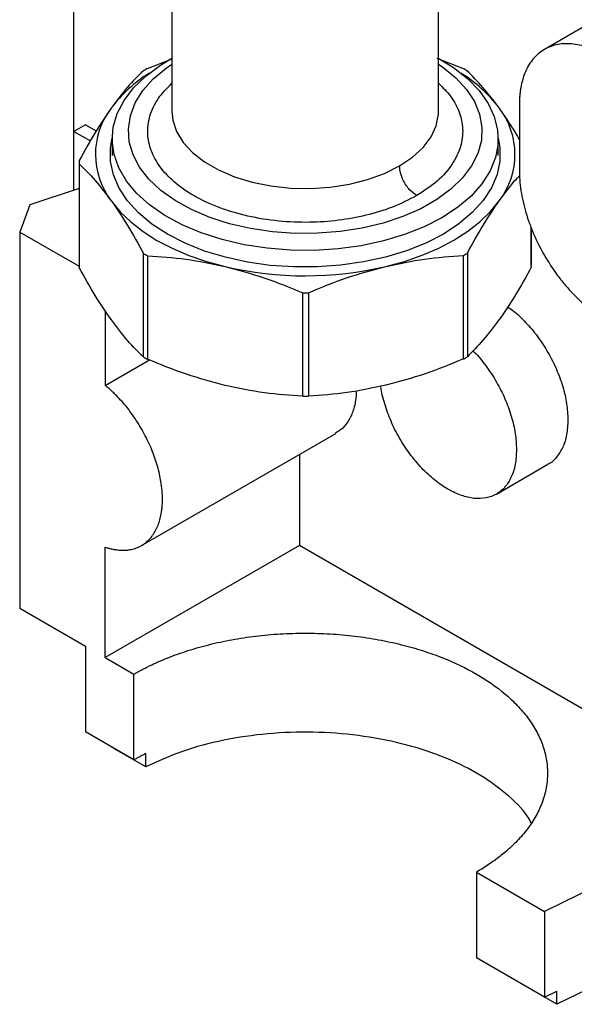
# Model space of a CAD drawing. Units: millimetres. Extents: x 10 to 416, y 10 to 287.
# Drawn here: x 331 to 344, y 77 to 102 of the extents above; entities that cross this region are included whole.
import ezdxf

# ---------------------------------------------------------------- set-up
doc = ezdxf.new("R2010")
doc.units = ezdxf.units.MM

msp = doc.modelspace()

# ---------------------------------------------------------------- linework, layer by layer
at = {"color": 7, "linetype": 'Continuous', "lineweight": 25}
for p, q in [((334.327, 117.964), (334.327, 99.245)), ((331.899, 97.297), (331.899, 107.899)), ((340.927, 99.245), (340.927, 106.447)), ((347.314, 102.955), (343.551, 100.783)), ((334.327, 100.543), (333.71, 100.305)), ((341.531, 100.312), (340.898, 100.556)), ((342.93, 99.409), (342.93, 97.776)), ((332.182, 98.918), (331.899, 98.754)), ((331.899, 98.754), (332.306, 98.52)), ((331.899, 97.297), (331.899, 98.754)), ((332.182, 98.918), (332.449, 98.764)), ((332.846, 98.566), (332.846, 98.159)), ((342.407, 98.159), (342.407, 98.566)), ((332.027, 97.995), (332.027, 95.432)), ((332.027, 97.95), (332.027, 95.387)), ((332.027, 97.339), (330.808, 96.935)), ((330.808, 96.935), (330.556, 96.264)), ((330.556, 96.264), (330.556, 86.956)), ((330.556, 96.264), (332.027, 95.415)), ((343.226, 95.397), (343.226, 96.377)), ((343.227, 95.432), (343.227, 96.376)), ((333.624, 93.171), (333.624, 95.734)), ((333.723, 95.677), (333.723, 93.115)), ((341.543, 93.122), (341.543, 95.684)), ((341.642, 95.741), (341.642, 93.179)), ((337.566, 92.2), (337.566, 94.762)), ((337.705, 94.762), (337.705, 92.2)), ((332.677, 94.315), (332.677, 92.467)), ((332.677, 92.467), (333.768, 93.097)), ((333.573, 88.506), (338.382, 91.282)), ((337.486, 90.765), (337.486, 88.507)), ((342.363, 89.78), (343.635, 90.515)), ((337.486, 88.507), (332.677, 85.731)), ((332.677, 85.731), (332.677, 88.467)), ((347.314, 82.833), (337.486, 88.507)), ((330.556, 86.956), (332.182, 86.017)), ((332.182, 86.017), (332.182, 83.894)), ((332.677, 85.731), (333.385, 85.323)), ((333.385, 83.2), (333.385, 85.323)), ((333.385, 83.2), (332.182, 83.894)), ((333.677, 83.031), (332.89, 83.486)), ((333.677, 83.031), (333.677, 83.358)), ((341.87, 80.425), (343.553, 79.453)), ((341.87, 80.425), (341.87, 78.302)), ((345.847, 80.578), (343.553, 79.453)), ((343.553, 79.453), (343.553, 77.33)), ((343.553, 77.33), (341.87, 78.302)), ((343.859, 77.153), (342.143, 78.144)), ((344.91, 77.669), (343.859, 77.153)), ((343.553, 77.33), (343.859, 77.48)), ((343.859, 77.153), (343.859, 77.48))]:
    msp.add_line(p, q, dxfattribs=at)
at = {"color": 7, "linetype": 'Continuous', "lineweight": 25, "flags": 128}
for points in [[(333.011, 97.848), (332.893, 98.181), (332.847, 98.52), (332.873, 98.859), (332.972, 99.194), (333.141, 99.519), (333.378, 99.83), (333.679, 100.122), (334.04, 100.391), (334.327, 100.563)], [(340.917, 100.568), (341.3, 100.333), (341.648, 100.059), (341.935, 99.762), (342.157, 99.447), (342.31, 99.119), (342.392, 98.783), (342.402, 98.443), (342.34, 98.105), (342.206, 97.774), (342.003, 97.456), (341.733, 97.154), (341.401, 96.873), (341.012, 96.618), (340.572, 96.393), (340.087, 96.2), (339.564, 96.044), (339.013, 95.925), (338.44, 95.847), (337.855, 95.81), (337.266, 95.815), (336.683, 95.861), (336.115, 95.948), (335.569, 96.076), (335.054, 96.24), (334.579, 96.441), (334.149, 96.673), (333.772, 96.934), (333.454, 97.22), (333.199, 97.526), (333.011, 97.848), (333.011, 97.848)], [(340.927, 100.418), (341.033, 100.345), (341.357, 100.081), (341.62, 99.794), (341.817, 99.491), (341.946, 99.176), (342.004, 98.853), (341.99, 98.529), (341.904, 98.209), (341.748, 97.898), (341.524, 97.601), (341.236, 97.323), (340.89, 97.068), (340.489, 96.841), (340.042, 96.645), (339.554, 96.484), (339.036, 96.361), (338.494, 96.276), (337.937, 96.233), (337.376, 96.23), (336.819, 96.27), (336.275, 96.35), (335.753, 96.469), (335.262, 96.626), (334.81, 96.818), (334.404, 97.042), (334.051, 97.294), (333.757, 97.57), (333.526, 97.865), (333.363, 98.175), (333.27, 98.495), (333.248, 98.819), (333.298, 99.141), (333.419, 99.458), (333.609, 99.763), (333.865, 100.051), (334.183, 100.318), (334.327, 100.418)], [(334.327, 99.245), (334.348, 99.029), (334.441, 98.749), (334.604, 98.48), (334.835, 98.229), (335.129, 98), (335.478, 97.799), (335.875, 97.63), (336.312, 97.498), (336.778, 97.404), (337.262, 97.351), (337.755, 97.341), (338.245, 97.374), (338.721, 97.448), (339.173, 97.562), (339.59, 97.714), (339.964, 97.9)], [(339.964, 97.9), (340.285, 98.116), (340.547, 98.357), (340.743, 98.618), (340.87, 98.894), (340.925, 99.177), (340.927, 99.245)], [(341.048, 96.214), (340.612, 95.99), (340.133, 95.799), (339.616, 95.642), (339.071, 95.522), (338.505, 95.441), (337.926, 95.4), (337.342, 95.399), (336.763, 95.439), (336.196, 95.519), (335.651, 95.638), (335.134, 95.794), (334.653, 95.985), (334.216, 96.208), (333.828, 96.46), (333.496, 96.737), (333.224, 97.035), (333.016, 97.349), (332.876, 97.676), (332.805, 98.011), (332.804, 98.347), (332.847, 98.589)], [(342.407, 98.589), (342.449, 98.356), (342.45, 98.019), (342.38, 97.685), (342.242, 97.358), (342.036, 97.043), (341.765, 96.744), (341.435, 96.467), (341.048, 96.214)], [(332.826, 97.03), (333.045, 96.764), (333.308, 96.512), (333.612, 96.275), (333.955, 96.057), (334.334, 95.86), (334.744, 95.685), (335.183, 95.534), (335.644, 95.408)], [(339.624, 95.412), (340.085, 95.538), (340.522, 95.69), (340.932, 95.866), (341.309, 96.064), (341.651, 96.283), (341.955, 96.519), (342.217, 96.772), (342.434, 97.039)]]:
    msp.add_lwpolyline(points, dxfattribs=at)
at = {"color": 7, "linetype": 'Continuous', "lineweight": 25}
for centre, radius, start, end in [((335.587, 97.255), 3.457, 121.6935, 143.1705), ((336.301, 95.719), 5.268, 119.455, 120.6922), ((339.659, 97.246), 3.469, 37.0509, 58.2805), ((338.941, 95.698), 5.292, 59.4627, 60.696), ((334.314, 98.183), 1.882, 142.5445, 217.7605), ((340.94, 98.184), 1.882, 322.5445, 37.7605), ((333.893, 97.995), 1.866, 178.9171, 181.3879), ((336.313, 100.292), 5.292, 239.4627, 240.696), ((338.953, 100.271), 5.268, 299.455, 300.6922), ((333.893, 95.432), 1.867, 180.0006, 181.3879), ((337.627, 103.922), 8.742, 256.893, 283.2093), ((341.36, 95.432), 1.866, 358.9171, 0.0005), ((337.627, 104.462), 9.7, 269.6394, 270.4629), ((336.313, 97.729), 5.292, 239.4627, 240.696), ((338.953, 97.708), 5.268, 299.455, 300.6922), ((337.627, 101.9), 9.7, 269.6394, 270.4629)]:
    msp.add_arc(centre, radius, start, end, dxfattribs=at)
for points, knots in [([(345.051, 100.634), (345.033, 100.645), (344.996, 100.666), (344.941, 100.695), (344.885, 100.723), (344.83, 100.749), (344.775, 100.773), (344.72, 100.796), (344.616, 100.835), (344.464, 100.882), (344.267, 100.918), (344.074, 100.928), (343.825, 100.903), (343.541, 100.801), (343.31, 100.607), (343.165, 100.403), (343.077, 100.231), (343.009, 100.041), (342.971, 99.873), (342.949, 99.733), (342.938, 99.628), (342.931, 99.521), (342.931, 99.446), (342.93, 99.409)], [0, 0, 0, 0, 0.0166758, 0.0333248, 0.0499584, 0.066588, 0.083225, 0.0998809, 0.1165668, 0.1783087, 0.2400926, 0.304408, 0.3687669, 0.5000033, 0.6312397, 0.6955541, 0.759914, 0.8216538, 0.8834398, 0.9126016, 0.9417081, 0.9708205, 1, 1, 1, 1]), ([(333.612, 100.248), (333.482, 100.12), (333.22, 99.862), (332.953, 99.506), (332.82, 99.328)], [0, 0, 0, 0, 0.497322, 1, 1, 1, 1]), ([(342.428, 99.336), (342.294, 99.513), (342.026, 99.868), (341.762, 100.126), (341.63, 100.256)], [0, 0, 0, 0, 0.497046, 1, 1, 1, 1]), ([(340.389, 97.165), (340.195, 97.065), (339.815, 96.87), (339.149, 96.669), (338.453, 96.541), (337.72, 96.49), (336.957, 96.522), (336.194, 96.644), (335.48, 96.856), (334.859, 97.147), (334.365, 97.494), (334.012, 97.876), (333.793, 98.278), (333.704, 98.701), (333.76, 99.141), (333.956, 99.57), (334.207, 99.825), (334.327, 99.947)], [0, 0, 0, 0, 0.06851, 0.133985, 0.196732, 0.26051, 0.327776, 0.397451, 0.468192, 0.538528, 0.607039, 0.672512, 0.735259, 0.799039, 0.866305, 0.93598, 1, 1, 1, 1]), ([(340.927, 99.945), (341.033, 99.84), (341.26, 99.616), (341.459, 99.231), (341.55, 98.809), (341.495, 98.368), (341.282, 97.929), (340.921, 97.513), (340.566, 97.281), (340.389, 97.165)], [0, 0, 0, 0, 0.120808, 0.257175, 0.395788, 0.541976, 0.693399, 0.847139, 1, 1, 1, 1]), ([(332.82, 99.328), (332.687, 99.134), (332.421, 98.743), (332.159, 98.269), (332.027, 98.03)], [0, 0, 0, 0, 0.497046, 1, 1, 1, 1]), ([(342.93, 98.555), (342.897, 98.613), (342.732, 98.905), (342.563, 99.144), (342.428, 99.336)], [0, 0, 0, 0, 0.198223, 1, 1, 1, 1]), ([(332.027, 97.95), (332.158, 97.821), (332.422, 97.563), (332.691, 97.209), (332.826, 97.03)], [0, 0, 0, 0, 0.497322, 1, 1, 1, 1]), ([(340.389, 97.165), (340.328, 97.209), (340.203, 97.299), (340.061, 97.513), (339.978, 97.726), (339.968, 97.843), (339.964, 97.9)], [0, 0, 0, 0, 0.27026, 0.562428, 0.789736, 1, 1, 1, 1]), ([(342.93, 97.776), (342.93, 97.756), (342.931, 97.717), (342.932, 97.656), (342.936, 97.595), (342.94, 97.533), (342.946, 97.471), (342.952, 97.408), (342.961, 97.344), (342.98, 97.215), (343.018, 97.016), (343.088, 96.746), (343.179, 96.474), (343.322, 96.117), (343.542, 95.68), (343.81, 95.271), (344.048, 94.968), (344.238, 94.754), (344.437, 94.558), (344.606, 94.411), (344.743, 94.305), (344.846, 94.232), (344.948, 94.163), (345.017, 94.123), (345.052, 94.102)], [0, 0, 0, 0, 0.015509, 0.030992, 0.046459, 0.061917, 0.077377, 0.092847, 0.108337, 0.123856, 0.186955, 0.250099, 0.313197, 0.376341, 0.500004, 0.623668, 0.686767, 0.74991, 0.813009, 0.876153, 0.907143, 0.938065, 0.968993, 1, 1, 1, 1]), ([(342.434, 97.039), (342.567, 97.22), (342.736, 97.452), (342.903, 97.622), (342.94, 97.66)], [0, 0, 0, 0, 0.781501, 1, 1, 1, 1]), ([(332.826, 97.03), (332.959, 96.836), (333.228, 96.446), (333.491, 95.972), (333.624, 95.734)], [0, 0, 0, 0, 0.4970459, 1, 1, 1, 1]), ([(341.642, 95.741), (341.772, 95.977), (342.034, 96.452), (342.3, 96.842), (342.434, 97.039)], [0, 0, 0, 0, 0.497322, 1, 1, 1, 1]), ([(333.723, 95.677), (334.038, 95.656), (334.673, 95.613), (335.319, 95.477), (335.644, 95.408)], [0, 0, 0, 0, 0.497322, 1, 1, 1, 1]), ([(339.624, 95.412), (339.945, 95.48), (340.59, 95.618), (341.224, 95.662), (341.543, 95.684)], [0, 0, 0, 0, 0.497046, 1, 1, 1, 1]), ([(332.826, 94.091), (332.692, 94.285), (332.424, 94.675), (332.16, 95.149), (332.027, 95.387)], [0, 0, 0, 0, 0.497046, 1, 1, 1, 1]), ([(335.644, 95.408), (335.965, 95.323), (336.612, 95.152), (337.246, 94.893), (337.566, 94.762)], [0, 0, 0, 0, 0.497046, 1, 1, 1, 1]), ([(337.705, 94.762), (338.02, 94.892), (338.654, 95.152), (339.3, 95.325), (339.624, 95.412)], [0, 0, 0, 0, 0.497322, 1, 1, 1, 1]), ([(343.226, 95.397), (343.096, 95.161), (342.834, 94.686), (342.568, 94.296), (342.434, 94.099)], [0, 0, 0, 0, 0.497322, 1, 1, 1, 1]), ([(342.639, 94.412), (342.682, 94.384), (342.835, 94.282), (343.089, 94.035), (343.385, 93.686), (343.643, 93.29), (343.856, 92.869), (344.013, 92.437), (344.114, 92.009), (344.126, 91.745), (344.133, 91.613)], [0, 0, 0, 0, 0.052087, 0.187503, 0.322919, 0.458335, 0.593751, 0.729168, 0.864584, 1, 1, 1, 1]), ([(333.624, 93.171), (333.493, 93.3), (333.229, 93.557), (332.961, 93.912), (332.826, 94.091)], [0, 0, 0, 0, 0.497322, 1, 1, 1, 1]), ([(342.434, 94.099), (342.302, 93.923), (342.035, 93.567), (341.773, 93.309), (341.642, 93.179)], [0, 0, 0, 0, 0.497046, 1, 1, 1, 1]), ([(341.78, 93.324), (341.791, 93.314), (341.908, 93.206), (342.11, 92.947), (342.371, 92.557), (342.583, 92.134), (342.74, 91.703), (342.841, 91.274), (342.854, 91.011), (342.86, 90.879)], [0, 0, 0, 0, 0.016471, 0.180393, 0.344314, 0.508236, 0.672157, 0.836079, 1, 1, 1, 1]), ([(335.644, 92.469), (335.323, 92.554), (334.677, 92.725), (334.042, 92.984), (333.723, 93.115)], [0, 0, 0, 0, 0.497046, 1, 1, 1, 1]), ([(341.543, 93.122), (341.228, 92.992), (340.594, 92.732), (339.949, 92.559), (339.624, 92.472)], [0, 0, 0, 0, 0.4973222, 1, 1, 1, 1]), ([(334.091, 89.651), (334.091, 89.669), (334.091, 89.706), (334.089, 89.763), (334.086, 89.819), (334.081, 89.877), (334.076, 89.935), (334.063, 90.036), (334.04, 90.181), (333.997, 90.373), (333.94, 90.571), (333.847, 90.839), (333.7, 91.174), (333.517, 91.497), (333.353, 91.739), (333.225, 91.91), (333.091, 92.07), (332.97, 92.2), (332.863, 92.305), (332.771, 92.389), (332.708, 92.441), (332.677, 92.467)], [0, 0, 0, 0, 0.019779, 0.039533, 0.059279, 0.079029, 0.098799, 0.118603, 0.180541, 0.24254, 0.306404, 0.370328, 0.500005, 0.629682, 0.693546, 0.757471, 0.819409, 0.881408, 0.920944, 0.960436, 1, 1, 1, 1]), ([(337.566, 92.2), (337.25, 92.221), (336.615, 92.264), (335.969, 92.4), (335.644, 92.469)], [0, 0, 0, 0, 0.497322, 1, 1, 1, 1]), ([(339.624, 92.472), (339.303, 92.404), (338.658, 92.266), (338.024, 92.222), (337.705, 92.2)], [0, 0, 0, 0, 0.497046, 1, 1, 1, 1]), ([(342.86, 90.879), (342.854, 90.754), (342.841, 90.505), (342.74, 90.193), (342.583, 89.943), (342.371, 89.767), (342.112, 89.671), (341.816, 89.659), (341.496, 89.732), (341.163, 89.886), (340.83, 90.116), (340.509, 90.414), (340.214, 90.766), (339.955, 91.161), (339.741, 91.583), (339.59, 92.013), (339.509, 92.307), (339.498, 92.444), (339.497, 92.448)], [0, 0, 0, 0, 0.066543, 0.133086, 0.199629, 0.266173, 0.332716, 0.399259, 0.465802, 0.532345, 0.598888, 0.665431, 0.731974, 0.798518, 0.865061, 0.931604, 0.998147, 1, 1, 1, 1]), ([(338.893, 92.333), (338.889, 92.252), (338.879, 92.057), (338.805, 91.793), (338.679, 91.548), (338.535, 91.376), (338.42, 91.313), (338.377, 91.29)], [0, 0, 0, 0, 0.167178, 0.399231, 0.631283, 0.863336, 1, 1, 1, 1]), ([(344.133, 91.613), (344.126, 91.489), (344.113, 91.24), (344.014, 90.926), (343.853, 90.684), (343.721, 90.546), (343.636, 90.515), (343.635, 90.515)], [0, 0, 0, 0, 0.249974, 0.499949, 0.749923, 0.999898, 1, 1, 1, 1]), ([(332.677, 88.467), (332.693, 88.462), (332.724, 88.451), (332.771, 88.438), (332.817, 88.426), (332.862, 88.416), (332.908, 88.407), (332.985, 88.395), (333.091, 88.386), (333.225, 88.392), (333.353, 88.414), (333.517, 88.468), (333.7, 88.579), (333.847, 88.744), (333.94, 88.905), (333.996, 89.038), (334.04, 89.18), (334.067, 89.314), (334.082, 89.436), (334.09, 89.541), (334.091, 89.614), (334.091, 89.651)], [0, 0, 0, 0, 0.019783, 0.03954, 0.059286, 0.079035, 0.098803, 0.118603, 0.180541, 0.24254, 0.306403, 0.370328, 0.500005, 0.629682, 0.693545, 0.75747, 0.819408, 0.881407, 0.920937, 0.96043, 1, 1, 1, 1]), ([(333.385, 85.323), (333.411, 85.338), (333.463, 85.367), (333.543, 85.411), (333.624, 85.454), (333.706, 85.496), (333.79, 85.537), (333.875, 85.577), (333.961, 85.616), (334.048, 85.654), (334.137, 85.691), (334.356, 85.78), (334.717, 85.909), (335.248, 86.059), (335.809, 86.181), (336.4, 86.27), (337.008, 86.325), (337.627, 86.343), (338.246, 86.325), (338.855, 86.27), (339.446, 86.181), (340.007, 86.059), (340.537, 85.909), (341.178, 85.68), (341.894, 85.337), (342.488, 84.924), (342.885, 84.553), (343.146, 84.247), (343.356, 83.924), (343.511, 83.582), (343.606, 83.231), (343.638, 82.874), (343.606, 82.516), (343.511, 82.165), (343.356, 81.824), (343.146, 81.5), (342.885, 81.194), (342.642, 80.967), (342.444, 80.807), (342.31, 80.707), (342.17, 80.61), (342.024, 80.515), (341.921, 80.455), (341.87, 80.425)], [0, 0, 0, 0, 0.005838, 0.011669, 0.017494, 0.023315, 0.029134, 0.034954, 0.040776, 0.046602, 0.052434, 0.058274, 0.089144, 0.120024, 0.152181, 0.184349, 0.217189, 0.250042, 0.282882, 0.315735, 0.347891, 0.380059, 0.410929, 0.44181, 0.500002, 0.558194, 0.589064, 0.619944, 0.652101, 0.684269, 0.717109, 0.749962, 0.782802, 0.815655, 0.847811, 0.879979, 0.910849, 0.94173, 0.953398, 0.965043, 0.976681, 0.988328, 1, 1, 1, 1]), ([(343.221, 81.644), (343.193, 81.698), (343.054, 81.958), (342.607, 82.382), (341.898, 82.888), (341.021, 83.305), (340.03, 83.62), (338.952, 83.823), (337.829, 83.906), (336.697, 83.867), (335.601, 83.705), (334.566, 83.433), (333.973, 83.165), (333.677, 83.031)], [0, 0, 0, 0, 0.0249867, 0.1224881, 0.2199894, 0.3174907, 0.414992, 0.5124934, 0.6099947, 0.707496, 0.8049973, 0.9024987, 1, 1, 1, 1]), ([(333.677, 83.358), (333.652, 83.345), (333.602, 83.319), (333.528, 83.28), (333.456, 83.241), (333.408, 83.213), (333.385, 83.2)], [0, 0, 0, 0, 0.250026, 0.499988, 0.749956, 1, 1, 1, 1])]:
    msp.add_open_spline(points, degree=3, knots=knots, dxfattribs=at)

doc.saveas('drawing.dxf')
